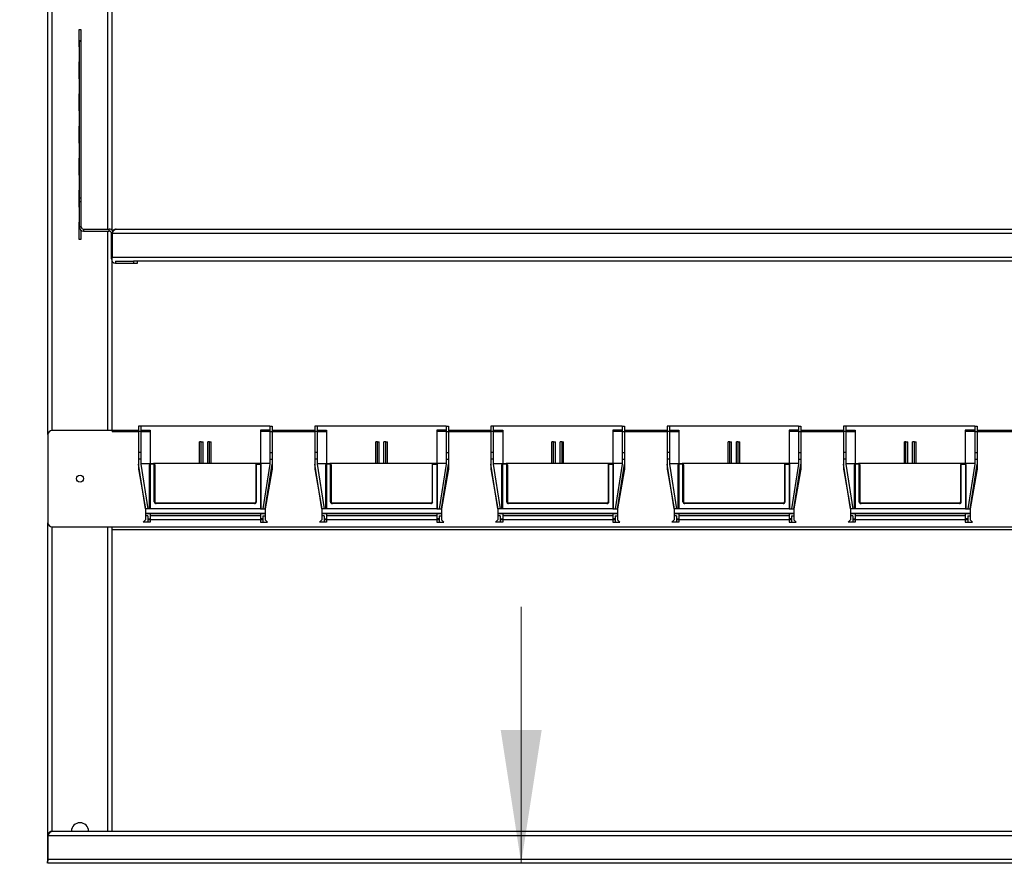
# Model space of a CAD drawing. Units: inches. Extents: x 0.5 to 10.5, y 0.5 to 8.
# Drawn here: x 1.7 to 2.6, y 3.8 to 4.7 of the extents above; entities that cross this region are included whole.
import ezdxf

# ---------------------------------------------------------------- set-up
doc = ezdxf.new("R2010")
doc.units = ezdxf.units.IN
doc.header["$MEASUREMENT"] = 0
doc.styles.add('SLDTEXTSTYLE0', font='TXT', dxfattribs={"width": 0.75})
doc.dimstyles.new('SLDDIMSTYLE0', dxfattribs={"dimtxt": 0.125, "dimasz": 0.13, "dimexe": 0, "dimexo": 0.0625, "dimgap": 0.03125, "dimtad": 0, "dimtih": 1, "dimtoh": 1, "dimlfac": 32, "dimrnd": 1e-09, "dimzin": 4, "dimdsep": 46, "dimtxsty": 'SLDTEXTSTYLE0', "dimsah": 1, "dimcen": 0.09, "dimadec": 0, "dimazin": 1, "dimtfac": 1, "dimtmove": 0, "dimatfit": 0, "dimfxl": 1, "dimfrac": 2, "dimtolj": 1, "dimtzin": 12, "dimarcsym": 0})

# ---------------------------------------------------------------- blocks, each defined once
blk = doc.blocks.new('_D')
at = {"color": 7, "linetype": 'Continuous', "lineweight": 0}
for p, q in [((2.16854, 3.83057), (2.16854, 4.08057)), ((2.16854, 3.47837), (2.16854, 3.70557)), ((2.29354, 3.47837), (2.16854, 3.47837))]:
    blk.add_line(p, q, dxfattribs=at)
at = {"color": 7, "linetype": 'Continuous', "lineweight": 18}
for points in [[(2.16854, 3.83057), (2.18854, 3.96057), (2.14854, 3.96057)], [(2.16854, 3.70557), (2.14854, 3.57557), (2.18854, 3.57557)]]:
    blk.add_solid(points, dxfattribs=at)
at = {"color": 7, "linetype": 'Continuous', "lineweight": 18, "insert": (2.29354, 3.54029), "char_height": 0.125, "attachment_point": 1, "style": 'SLDTEXTSTYLE0'}
blk.add_mtext('4.00', dxfattribs=at)
blk = doc.blocks.new('_D_5')
at = {"color": 7, "linetype": 'Continuous', "lineweight": 0}
for p, q in [((1.4427, 4.58408), (1.5677, 4.58408)), ((1.5677, 4.58408), (1.5677, 4.25245)), ((1.66086, 4.25245), (1.4427, 4.25245)), ((1.66086, 4.1587), (1.4427, 4.1587)), ((1.5677, 4.1587), (1.5677, 3.9087))]:
    blk.add_line(p, q, dxfattribs=at)
at = {"color": 7, "linetype": 'Continuous', "lineweight": 18}
for points in [[(1.5677, 4.25245), (1.5877, 4.38245), (1.5477, 4.38245)], [(1.5677, 4.1587), (1.5477, 4.0287), (1.5877, 4.0287)]]:
    blk.add_solid(points, dxfattribs=at)
at = {"color": 7, "linetype": 'Continuous', "lineweight": 18, "insert": (1.11943, 4.64599), "char_height": 0.125, "attachment_point": 1, "style": 'SLDTEXTSTYLE0'}
blk.add_mtext('3.00', dxfattribs=at)

msp = doc.modelspace()

# ---------------------------------------------------------------- linework, layer by layer
at = {"color": 7, "linetype": 'Continuous', "lineweight": 25}
for p, q in [((1.70696, 4.24854), (1.70696, 5.48682)), ((1.76946, 4.44772), (1.76946, 4.79259)), ((1.73696, 4.64307), (1.73696, 4.62651)), ((1.73946, 4.64307), (1.73696, 4.64307)), ((1.73946, 4.6325), (1.73946, 4.64307)), ((1.73946, 4.6325), (1.7376, 4.6325)), ((1.7376, 4.6322), (1.7376, 4.6325)), ((1.7376, 4.6322), (1.73946, 4.6322)), ((1.7376, 4.47924), (1.7376, 4.6322)), ((1.73946, 4.6322), (1.73946, 4.6325)), ((1.73946, 4.47924), (1.73946, 4.6322)), ((1.73696, 4.62651), (1.7376, 4.62651)), ((1.73696, 4.61182), (1.73696, 4.59526)), ((1.7376, 4.61182), (1.73696, 4.61182)), ((1.73696, 4.59526), (1.7376, 4.59526)), ((1.73696, 4.58057), (1.73696, 4.56401)), ((1.7376, 4.58057), (1.73696, 4.58057)), ((1.73696, 4.56401), (1.7376, 4.56401)), ((1.73696, 4.54932), (1.73696, 4.53276)), ((1.7376, 4.54932), (1.73696, 4.54932)), ((1.73696, 4.53276), (1.7376, 4.53276)), ((1.73696, 4.51807), (1.73696, 4.50151)), ((1.7376, 4.51807), (1.73696, 4.51807)), ((1.73696, 4.50151), (1.7376, 4.50151)), ((1.73696, 4.48682), (1.73696, 4.47026)), ((1.7376, 4.48682), (1.73696, 4.48682)), ((1.7376, 4.47564), (1.7376, 4.47924)), ((1.7376, 4.47924), (1.73946, 4.47924)), ((1.7376, 4.45103), (1.7376, 4.47564)), ((1.7376, 4.47564), (1.73946, 4.47564)), ((1.73946, 4.47564), (1.73946, 4.47924)), ((1.73946, 4.45103), (1.73946, 4.47564)), ((1.73696, 4.47026), (1.7376, 4.47026)), ((1.73696, 4.45557), (1.73696, 4.43901)), ((1.7376, 4.45557), (1.73696, 4.45557)), ((1.73946, 4.45103), (1.7376, 4.45103)), ((1.73946, 4.43901), (1.73946, 4.44762)), ((1.74164, 4.44884), (1.74164, 4.44698)), ((1.74164, 4.44884), (1.76666, 4.44884)), ((1.74164, 4.44698), (1.76666, 4.44698)), ((1.76666, 4.44698), (1.76666, 4.44884)), ((1.7735, 4.44884), (3.14041, 4.44884)), ((1.73696, 4.43901), (1.73946, 4.43901)), ((1.76885, 4.41978), (1.76885, 4.44479)), ((1.76946, 4.44479), (3.14446, 4.44479)), ((1.76946, 4.44479), (1.76946, 4.42164)), ((1.76946, 4.42164), (3.14446, 4.42164)), ((1.76946, 4.41759), (1.76946, 4.42164)), ((1.76949, 4.41759), (1.76946, 4.41759)), ((1.76946, 4.25245), (1.76946, 4.41759)), ((1.77289, 4.41759), (1.77279, 4.41759)), ((1.77289, 4.41759), (1.77289, 4.41573)), ((1.77289, 4.41759), (1.79024, 4.41759)), ((1.77289, 4.41573), (1.79024, 4.41573)), ((1.79024, 4.41759), (1.79024, 4.41573)), ((1.79128, 4.41759), (1.79024, 4.41759)), ((1.79024, 4.41573), (1.79414, 4.41573)), ((3.12264, 4.41759), (1.79128, 4.41759)), ((1.79414, 4.41573), (1.79414, 4.41759)), ((1.79758, 4.25685), (1.79529, 4.25685)), ((1.79529, 4.25685), (1.79529, 4.25154)), ((1.79758, 4.25685), (1.79758, 4.25154)), ((1.92342, 4.25685), (1.79758, 4.25685)), ((1.92342, 4.25685), (1.92571, 4.25685)), ((1.92342, 4.25685), (1.92342, 4.25154)), ((1.92571, 4.25685), (1.92571, 4.25154)), ((1.96946, 4.25685), (1.96717, 4.25685)), ((1.96717, 4.25685), (1.96717, 4.25154)), ((1.96946, 4.25685), (1.96946, 4.25154)), ((2.09529, 4.25685), (1.96946, 4.25685)), ((2.09529, 4.25685), (2.09758, 4.25685)), ((2.09529, 4.25685), (2.09529, 4.25154)), ((2.09758, 4.25685), (2.09758, 4.25154)), ((2.14133, 4.25685), (2.13904, 4.25685)), ((2.13904, 4.25685), (2.13904, 4.25154)), ((2.14133, 4.25685), (2.14133, 4.25154)), ((2.26717, 4.25685), (2.14133, 4.25685)), ((2.26717, 4.25685), (2.26946, 4.25685)), ((2.26717, 4.25685), (2.26717, 4.25154)), ((2.26946, 4.25685), (2.26946, 4.25154)), ((2.31321, 4.25685), (2.31092, 4.25685)), ((2.31092, 4.25685), (2.31092, 4.25154)), ((2.31321, 4.25685), (2.31321, 4.25154)), ((2.43904, 4.25685), (2.31321, 4.25685)), ((2.43904, 4.25685), (2.44133, 4.25685)), ((2.43904, 4.25685), (2.43904, 4.25154)), ((2.44133, 4.25685), (2.44133, 4.25154)), ((2.48508, 4.25685), (2.48279, 4.25685)), ((2.48279, 4.25685), (2.48279, 4.25154)), ((2.48508, 4.25685), (2.48508, 4.25154)), ((2.61092, 4.25685), (2.48508, 4.25685)), ((2.61092, 4.25685), (2.61321, 4.25685)), ((2.61092, 4.25685), (2.61092, 4.25154)), ((2.61321, 4.25685), (2.61321, 4.25154)), ((1.70696, 4.24854), (1.70696, 4.1626)), ((1.76946, 4.25245), (1.71086, 4.25245)), ((1.79529, 4.25245), (1.76946, 4.25245)), ((1.76946, 4.25245), (1.76946, 4.25128)), ((1.79758, 4.25154), (1.79529, 4.25154)), ((1.79529, 4.25154), (1.79529, 4.231)), ((1.79758, 4.25298), (1.80674, 4.25298)), ((1.79758, 4.25167), (1.80674, 4.25167)), ((1.79758, 4.25154), (1.79758, 4.231)), ((1.80674, 4.25298), (1.80674, 4.25167)), ((1.80674, 4.25167), (1.80674, 4.22034)), ((1.92342, 4.25298), (1.91426, 4.25298)), ((1.91426, 4.25298), (1.91426, 4.25167)), ((1.92342, 4.25167), (1.91426, 4.25167)), ((1.91426, 4.25167), (1.91426, 4.22034)), ((1.92342, 4.25154), (1.92571, 4.25154)), ((1.92342, 4.25154), (1.92342, 4.231)), ((1.96717, 4.25245), (1.92571, 4.25245)), ((1.92571, 4.25154), (1.92571, 4.231)), ((1.96946, 4.25154), (1.96717, 4.25154)), ((1.96717, 4.25154), (1.96717, 4.231)), ((1.96946, 4.25298), (1.97861, 4.25298)), ((1.96946, 4.25167), (1.97861, 4.25167)), ((1.96946, 4.25154), (1.96946, 4.231)), ((1.97861, 4.25298), (1.97861, 4.25167)), ((1.97861, 4.25167), (1.97861, 4.22034)), ((2.09529, 4.25298), (2.08614, 4.25298)), ((2.08614, 4.25298), (2.08614, 4.25167)), ((2.09529, 4.25167), (2.08614, 4.25167)), ((2.08614, 4.25167), (2.08614, 4.22034)), ((2.09529, 4.25154), (2.09758, 4.25154)), ((2.09529, 4.25154), (2.09529, 4.231)), ((2.13904, 4.25245), (2.09758, 4.25245)), ((2.09758, 4.25154), (2.09758, 4.231)), ((2.14133, 4.25154), (2.13904, 4.25154)), ((2.13904, 4.25154), (2.13904, 4.231)), ((2.14133, 4.25298), (2.15049, 4.25298)), ((2.14133, 4.25167), (2.15049, 4.25167)), ((2.14133, 4.25154), (2.14133, 4.231)), ((2.15049, 4.25298), (2.15049, 4.25167)), ((2.15049, 4.25167), (2.15049, 4.22034)), ((2.26717, 4.25298), (2.25801, 4.25298)), ((2.25801, 4.25298), (2.25801, 4.25167)), ((2.26717, 4.25167), (2.25801, 4.25167)), ((2.25801, 4.25167), (2.25801, 4.22034)), ((2.26717, 4.25154), (2.26946, 4.25154)), ((2.26717, 4.25154), (2.26717, 4.231)), ((2.31092, 4.25245), (2.26946, 4.25245)), ((2.26946, 4.25154), (2.26946, 4.231)), ((2.31321, 4.25154), (2.31092, 4.25154)), ((2.31092, 4.25154), (2.31092, 4.231)), ((2.31321, 4.25298), (2.32236, 4.25298)), ((2.31321, 4.25167), (2.32236, 4.25167)), ((2.31321, 4.25154), (2.31321, 4.231)), ((2.32236, 4.25298), (2.32236, 4.25167)), ((2.32236, 4.25167), (2.32236, 4.22034)), ((2.43904, 4.25298), (2.42989, 4.25298)), ((2.42989, 4.25298), (2.42989, 4.25167)), ((2.42989, 4.25167), (2.42989, 4.22034)), ((2.43904, 4.25167), (2.42989, 4.25167)), ((2.43904, 4.25154), (2.44133, 4.25154)), ((2.43904, 4.25154), (2.43904, 4.231)), ((2.48279, 4.25245), (2.44133, 4.25245)), ((2.44133, 4.25154), (2.44133, 4.231)), ((2.48508, 4.25154), (2.48279, 4.25154)), ((2.48279, 4.25154), (2.48279, 4.231)), ((2.48508, 4.25298), (2.49424, 4.25298)), ((2.48508, 4.25167), (2.49424, 4.25167)), ((2.48508, 4.25154), (2.48508, 4.231)), ((2.49424, 4.25298), (2.49424, 4.25167)), ((2.49424, 4.25167), (2.49424, 4.22034)), ((2.61092, 4.25298), (2.60176, 4.25298)), ((2.60176, 4.25298), (2.60176, 4.25167)), ((2.60176, 4.25167), (2.60176, 4.22034)), ((2.61092, 4.25167), (2.60176, 4.25167)), ((2.61092, 4.25154), (2.61321, 4.25154)), ((2.61092, 4.25154), (2.61092, 4.231)), ((2.65467, 4.25245), (2.61321, 4.25245)), ((2.61321, 4.25154), (2.61321, 4.231)), ((1.85484, 4.22034), (1.85484, 4.24132)), ((1.85637, 4.24132), (1.85484, 4.24132)), ((1.85637, 4.22034), (1.85637, 4.24132)), ((1.85637, 4.24132), (1.85821, 4.24132)), ((1.85821, 4.22034), (1.85821, 4.24132)), ((1.86463, 4.24132), (1.86279, 4.24132)), ((1.86279, 4.22034), (1.86279, 4.24132)), ((1.86463, 4.22034), (1.86463, 4.24132)), ((1.86463, 4.24132), (1.86616, 4.24132)), ((1.86616, 4.22034), (1.86616, 4.24132)), ((2.02671, 4.22034), (2.02671, 4.24132)), ((2.02824, 4.24132), (2.02671, 4.24132)), ((2.02824, 4.22034), (2.02824, 4.24132)), ((2.02824, 4.24132), (2.03009, 4.24132)), ((2.03009, 4.22034), (2.03009, 4.24132)), ((2.03651, 4.24132), (2.03466, 4.24132)), ((2.03466, 4.22034), (2.03466, 4.24132)), ((2.03651, 4.24132), (2.03804, 4.24132)), ((2.03651, 4.22034), (2.03651, 4.24132)), ((2.03804, 4.22034), (2.03804, 4.24132)), ((2.19859, 4.22034), (2.19859, 4.24132)), ((2.20012, 4.24132), (2.19859, 4.24132)), ((2.20012, 4.22034), (2.20012, 4.24132)), ((2.20012, 4.24132), (2.20196, 4.24132)), ((2.20196, 4.22034), (2.20196, 4.24132)), ((2.20838, 4.24132), (2.20654, 4.24132)), ((2.20654, 4.22034), (2.20654, 4.24132)), ((2.20838, 4.22034), (2.20838, 4.24132)), ((2.20838, 4.24132), (2.20991, 4.24132)), ((2.20991, 4.22034), (2.20991, 4.24132)), ((2.37046, 4.22034), (2.37046, 4.24132)), ((2.37199, 4.24132), (2.37046, 4.24132)), ((2.37199, 4.22034), (2.37199, 4.24132)), ((2.37199, 4.24132), (2.37384, 4.24132)), ((2.37384, 4.22034), (2.37384, 4.24132)), ((2.38026, 4.24132), (2.37841, 4.24132)), ((2.37841, 4.22034), (2.37841, 4.24132)), ((2.38026, 4.24132), (2.38179, 4.24132)), ((2.38026, 4.22034), (2.38026, 4.24132)), ((2.38179, 4.22034), (2.38179, 4.24132)), ((2.54234, 4.22034), (2.54234, 4.24132)), ((2.54387, 4.24132), (2.54234, 4.24132)), ((2.54387, 4.22034), (2.54387, 4.24132)), ((2.54387, 4.24132), (2.54571, 4.24132)), ((2.54571, 4.22034), (2.54571, 4.24132)), ((2.55213, 4.24132), (2.55029, 4.24132)), ((2.55029, 4.22034), (2.55029, 4.24132)), ((2.55213, 4.24132), (2.55366, 4.24132)), ((2.55213, 4.22034), (2.55213, 4.24132)), ((2.55366, 4.22034), (2.55366, 4.24132)), ((1.79758, 4.231), (1.79529, 4.231)), ((1.79529, 4.231), (1.79529, 4.22459)), ((1.79758, 4.231), (1.79758, 4.22459)), ((1.92342, 4.231), (1.92342, 4.22459)), ((1.92342, 4.231), (1.92571, 4.231)), ((1.92571, 4.231), (1.92571, 4.22459)), ((1.96946, 4.231), (1.96717, 4.231)), ((1.96717, 4.231), (1.96717, 4.22459)), ((1.96946, 4.231), (1.96946, 4.22459)), ((2.09529, 4.231), (2.09529, 4.22459)), ((2.09529, 4.231), (2.09758, 4.231)), ((2.09758, 4.231), (2.09758, 4.22459)), ((2.14133, 4.231), (2.13904, 4.231)), ((2.13904, 4.231), (2.13904, 4.22459)), ((2.14133, 4.231), (2.14133, 4.22459)), ((2.26717, 4.231), (2.26946, 4.231)), ((2.26717, 4.231), (2.26717, 4.22459)), ((2.26946, 4.231), (2.26946, 4.22459)), ((2.31321, 4.231), (2.31092, 4.231)), ((2.31092, 4.231), (2.31092, 4.22459)), ((2.31321, 4.231), (2.31321, 4.22459)), ((2.43904, 4.231), (2.43904, 4.22459)), ((2.43904, 4.231), (2.44133, 4.231)), ((2.44133, 4.231), (2.44133, 4.22459)), ((2.48508, 4.231), (2.48279, 4.231)), ((2.48279, 4.231), (2.48279, 4.22459)), ((2.48508, 4.231), (2.48508, 4.22459)), ((2.61092, 4.231), (2.61092, 4.22459)), ((2.61092, 4.231), (2.61321, 4.231)), ((2.61321, 4.231), (2.61321, 4.22459)), ((1.79529, 4.22459), (1.79529, 4.21966)), ((1.79758, 4.22459), (1.79529, 4.22459)), ((1.80216, 4.17602), (1.79529, 4.21966)), ((1.79529, 4.21966), (1.79529, 4.21481)), ((1.79758, 4.22459), (1.79758, 4.21966)), ((1.79758, 4.22034), (1.80674, 4.22034)), ((1.79758, 4.21966), (1.80445, 4.17602)), ((1.80606, 4.17602), (1.80606, 4.21911)), ((1.80606, 4.21911), (1.80667, 4.21911)), ((1.80667, 4.21911), (1.80667, 4.17602)), ((1.80674, 4.22034), (1.80729, 4.22034)), ((1.80729, 4.22034), (1.80729, 4.21973)), ((1.80729, 4.22034), (1.81006, 4.22034)), ((1.81006, 4.21973), (1.80729, 4.21973)), ((1.81006, 4.22034), (1.81006, 4.21973)), ((1.91094, 4.22034), (1.81006, 4.22034)), ((1.81067, 4.1831), (1.81067, 4.21911)), ((1.81129, 4.21911), (1.81067, 4.21911)), ((1.81129, 4.21911), (1.81129, 4.1831)), ((1.90971, 4.21911), (1.90971, 4.1831)), ((1.90971, 4.21911), (1.91033, 4.21911)), ((1.91033, 4.1831), (1.91033, 4.21911)), ((1.91094, 4.22034), (1.91094, 4.21973)), ((1.91371, 4.22034), (1.91094, 4.22034)), ((1.91094, 4.21973), (1.91371, 4.21973)), ((1.91371, 4.22034), (1.91371, 4.21973)), ((1.91426, 4.22034), (1.91371, 4.22034)), ((1.92342, 4.22034), (1.91426, 4.22034)), ((1.91433, 4.21911), (1.91433, 4.17602)), ((1.91494, 4.21911), (1.91433, 4.21911)), ((1.91494, 4.17602), (1.91494, 4.21911)), ((1.92342, 4.21966), (1.91655, 4.17602)), ((1.91884, 4.17602), (1.92571, 4.21966)), ((1.92342, 4.22459), (1.92571, 4.22459)), ((1.92342, 4.22459), (1.92342, 4.21966)), ((1.92571, 4.22459), (1.92571, 4.21966)), ((1.92571, 4.21966), (1.92571, 4.21481)), ((1.96946, 4.22459), (1.96717, 4.22459)), ((1.96717, 4.22459), (1.96717, 4.21966)), ((1.97403, 4.17602), (1.96717, 4.21966)), ((1.96717, 4.21966), (1.96717, 4.21481)), ((1.96946, 4.22459), (1.96946, 4.21966)), ((1.96946, 4.22034), (1.97861, 4.22034)), ((1.96946, 4.21966), (1.97632, 4.17602)), ((1.97793, 4.17602), (1.97793, 4.21911)), ((1.97793, 4.21911), (1.97855, 4.21911)), ((1.97855, 4.21911), (1.97855, 4.17602)), ((1.97861, 4.22034), (1.97916, 4.22034)), ((1.97916, 4.22034), (1.98193, 4.22034)), ((1.97916, 4.22034), (1.97916, 4.21973)), ((1.98193, 4.21973), (1.97916, 4.21973)), ((1.98193, 4.22034), (1.98193, 4.21973)), ((2.08282, 4.22034), (1.98193, 4.22034)), ((1.98255, 4.1831), (1.98255, 4.21911)), ((1.98316, 4.21911), (1.98255, 4.21911)), ((1.98316, 4.21911), (1.98316, 4.1831)), ((2.08159, 4.21911), (2.08159, 4.1831)), ((2.08159, 4.21911), (2.0822, 4.21911)), ((2.0822, 4.1831), (2.0822, 4.21911)), ((2.08282, 4.22034), (2.08282, 4.21973)), ((2.08559, 4.22034), (2.08282, 4.22034)), ((2.08282, 4.21973), (2.08559, 4.21973)), ((2.08559, 4.22034), (2.08559, 4.21973)), ((2.08614, 4.22034), (2.08559, 4.22034)), ((2.09529, 4.22034), (2.08614, 4.22034)), ((2.0862, 4.21911), (2.0862, 4.17602)), ((2.08682, 4.21911), (2.0862, 4.21911)), ((2.08682, 4.17602), (2.08682, 4.21911)), ((2.09529, 4.21966), (2.08843, 4.17602)), ((2.09072, 4.17602), (2.09758, 4.21966)), ((2.09529, 4.22459), (2.09529, 4.21966)), ((2.09529, 4.22459), (2.09758, 4.22459)), ((2.09758, 4.22459), (2.09758, 4.21966)), ((2.09758, 4.21966), (2.09758, 4.21481)), ((2.14133, 4.22459), (2.13904, 4.22459)), ((2.13904, 4.22459), (2.13904, 4.21966)), ((2.14591, 4.17602), (2.13904, 4.21966)), ((2.13904, 4.21966), (2.13904, 4.21481)), ((2.14133, 4.22459), (2.14133, 4.21966)), ((2.14133, 4.22034), (2.15049, 4.22034)), ((2.14133, 4.21966), (2.1482, 4.17602)), ((2.14981, 4.17602), (2.14981, 4.21911)), ((2.14981, 4.21911), (2.15042, 4.21911)), ((2.15042, 4.21911), (2.15042, 4.17602)), ((2.15049, 4.22034), (2.15104, 4.22034)), ((2.15104, 4.22034), (2.15104, 4.21973)), ((2.15104, 4.22034), (2.15381, 4.22034)), ((2.15381, 4.21973), (2.15104, 4.21973)), ((2.15381, 4.22034), (2.15381, 4.21973)), ((2.25469, 4.22034), (2.15381, 4.22034)), ((2.15442, 4.1831), (2.15442, 4.21911)), ((2.15504, 4.21911), (2.15442, 4.21911)), ((2.15504, 4.21911), (2.15504, 4.1831)), ((2.25346, 4.21911), (2.25346, 4.1831)), ((2.25346, 4.21911), (2.25408, 4.21911)), ((2.25408, 4.1831), (2.25408, 4.21911)), ((2.25469, 4.22034), (2.25469, 4.21973)), ((2.25746, 4.22034), (2.25469, 4.22034)), ((2.25469, 4.21973), (2.25746, 4.21973)), ((2.25746, 4.22034), (2.25746, 4.21973)), ((2.25801, 4.22034), (2.25746, 4.22034)), ((2.26717, 4.22034), (2.25801, 4.22034)), ((2.25808, 4.21911), (2.25808, 4.17602)), ((2.25869, 4.21911), (2.25808, 4.21911)), ((2.25869, 4.17602), (2.25869, 4.21911)), ((2.26717, 4.21966), (2.2603, 4.17602)), ((2.26259, 4.17602), (2.26946, 4.21966)), ((2.26717, 4.22459), (2.26946, 4.22459)), ((2.26717, 4.22459), (2.26717, 4.21966)), ((2.26946, 4.22459), (2.26946, 4.21966)), ((2.26946, 4.21966), (2.26946, 4.21481)), ((2.31092, 4.22459), (2.31092, 4.21966)), ((2.31321, 4.22459), (2.31092, 4.22459)), ((2.31778, 4.17602), (2.31092, 4.21966)), ((2.31092, 4.21966), (2.31092, 4.21481)), ((2.31321, 4.22459), (2.31321, 4.21966)), ((2.31321, 4.22034), (2.32236, 4.22034)), ((2.31321, 4.21966), (2.32007, 4.17602)), ((2.32168, 4.17602), (2.32168, 4.21911)), ((2.32168, 4.21911), (2.3223, 4.21911)), ((2.3223, 4.21911), (2.3223, 4.17602)), ((2.32236, 4.22034), (2.32291, 4.22034)), ((2.32291, 4.22034), (2.32291, 4.21973)), ((2.32291, 4.22034), (2.32568, 4.22034)), ((2.32568, 4.21973), (2.32291, 4.21973)), ((2.32568, 4.22034), (2.32568, 4.21973)), ((2.42657, 4.22034), (2.32568, 4.22034)), ((2.3263, 4.1831), (2.3263, 4.21911)), ((2.32691, 4.21911), (2.3263, 4.21911)), ((2.32691, 4.21911), (2.32691, 4.1831)), ((2.42534, 4.21911), (2.42534, 4.1831)), ((2.42534, 4.21911), (2.42595, 4.21911)), ((2.42595, 4.1831), (2.42595, 4.21911)), ((2.42657, 4.22034), (2.42657, 4.21973)), ((2.42934, 4.22034), (2.42657, 4.22034)), ((2.42657, 4.21973), (2.42934, 4.21973)), ((2.42934, 4.22034), (2.42934, 4.21973)), ((2.42989, 4.22034), (2.42934, 4.22034)), ((2.43904, 4.22034), (2.42989, 4.22034)), ((2.42995, 4.21911), (2.42995, 4.17602)), ((2.43057, 4.21911), (2.42995, 4.21911)), ((2.43057, 4.17602), (2.43057, 4.21911)), ((2.43904, 4.21966), (2.43218, 4.17602)), ((2.43447, 4.17602), (2.44133, 4.21966)), ((2.43904, 4.22459), (2.43904, 4.21966)), ((2.43904, 4.22459), (2.44133, 4.22459)), ((2.44133, 4.22459), (2.44133, 4.21966)), ((2.44133, 4.21966), (2.44133, 4.21481)), ((2.48508, 4.22459), (2.48279, 4.22459)), ((2.48279, 4.22459), (2.48279, 4.21966)), ((2.48966, 4.17602), (2.48279, 4.21966)), ((2.48279, 4.21966), (2.48279, 4.21481)), ((2.48508, 4.22459), (2.48508, 4.21966)), ((2.48508, 4.22034), (2.49424, 4.22034)), ((2.48508, 4.21966), (2.49195, 4.17602)), ((2.49356, 4.17602), (2.49356, 4.21911)), ((2.49356, 4.21911), (2.49417, 4.21911)), ((2.49417, 4.21911), (2.49417, 4.17602)), ((2.49424, 4.22034), (2.49479, 4.22034)), ((2.49479, 4.22034), (2.49756, 4.22034)), ((2.49479, 4.22034), (2.49479, 4.21973)), ((2.49756, 4.21973), (2.49479, 4.21973)), ((2.49756, 4.22034), (2.49756, 4.21973)), ((2.59844, 4.22034), (2.49756, 4.22034)), ((2.49817, 4.1831), (2.49817, 4.21911)), ((2.49879, 4.21911), (2.49817, 4.21911)), ((2.49879, 4.21911), (2.49879, 4.1831)), ((2.59721, 4.21911), (2.59783, 4.21911)), ((2.59721, 4.21911), (2.59721, 4.1831)), ((2.59783, 4.1831), (2.59783, 4.21911)), ((2.59844, 4.22034), (2.59844, 4.21973)), ((2.60121, 4.22034), (2.59844, 4.22034)), ((2.59844, 4.21973), (2.60121, 4.21973)), ((2.60121, 4.22034), (2.60121, 4.21973)), ((2.60176, 4.22034), (2.60121, 4.22034)), ((2.61092, 4.22034), (2.60176, 4.22034)), ((2.60183, 4.21911), (2.60183, 4.17602)), ((2.60244, 4.21911), (2.60183, 4.21911)), ((2.60244, 4.17602), (2.60244, 4.21911)), ((2.61092, 4.21966), (2.60405, 4.17602)), ((2.60634, 4.17602), (2.61321, 4.21966)), ((2.61092, 4.22459), (2.61092, 4.21966)), ((2.61092, 4.22459), (2.61321, 4.22459)), ((2.61321, 4.22459), (2.61321, 4.21966)), ((2.61321, 4.21966), (2.61321, 4.21481)), ((1.79529, 4.21481), (1.7956, 4.21305)), ((1.7956, 4.21305), (1.80216, 4.17602)), ((1.7956, 4.21305), (1.79633, 4.21305)), ((1.9254, 4.21305), (1.91884, 4.17602)), ((1.9254, 4.21305), (1.92467, 4.21305)), ((1.92571, 4.21481), (1.9254, 4.21305)), ((1.96717, 4.21481), (1.96748, 4.21305)), ((1.96748, 4.21305), (1.97403, 4.17602)), ((1.96748, 4.21305), (1.96821, 4.21305)), ((2.09727, 4.21305), (2.09072, 4.17602)), ((2.09727, 4.21305), (2.09654, 4.21305)), ((2.09758, 4.21481), (2.09727, 4.21305)), ((2.13904, 4.21481), (2.13935, 4.21305)), ((2.13935, 4.21305), (2.14591, 4.17602)), ((2.13935, 4.21305), (2.14008, 4.21305)), ((2.26915, 4.21305), (2.26259, 4.17602)), ((2.26915, 4.21305), (2.26842, 4.21305)), ((2.26946, 4.21481), (2.26915, 4.21305)), ((2.31092, 4.21481), (2.31123, 4.21305)), ((2.31123, 4.21305), (2.31778, 4.17602)), ((2.31123, 4.21305), (2.31196, 4.21305)), ((2.44102, 4.21305), (2.43447, 4.17602)), ((2.44102, 4.21305), (2.44029, 4.21305)), ((2.44133, 4.21481), (2.44102, 4.21305)), ((2.48279, 4.21481), (2.4831, 4.21305)), ((2.4831, 4.21305), (2.48966, 4.17602)), ((2.4831, 4.21305), (2.48383, 4.21305)), ((2.6129, 4.21305), (2.60634, 4.17602)), ((2.6129, 4.21305), (2.61217, 4.21305)), ((2.61321, 4.21481), (2.6129, 4.21305)), ((1.81129, 4.1831), (1.81067, 4.1831)), ((1.81252, 4.18187), (1.81252, 4.18125)), ((1.81252, 4.18187), (1.90848, 4.18187)), ((1.90848, 4.18125), (1.81252, 4.18125)), ((1.90848, 4.18187), (1.90848, 4.18125)), ((1.90971, 4.1831), (1.91033, 4.1831)), ((1.98316, 4.1831), (1.98255, 4.1831)), ((1.98439, 4.18187), (1.98439, 4.18125)), ((1.98439, 4.18187), (2.08036, 4.18187)), ((2.08036, 4.18125), (1.98439, 4.18125)), ((2.08036, 4.18187), (2.08036, 4.18125)), ((2.08159, 4.1831), (2.0822, 4.1831)), ((2.15504, 4.1831), (2.15442, 4.1831)), ((2.15627, 4.18187), (2.15627, 4.18125)), ((2.15627, 4.18187), (2.25223, 4.18187)), ((2.25223, 4.18125), (2.15627, 4.18125)), ((2.25223, 4.18187), (2.25223, 4.18125)), ((2.25346, 4.1831), (2.25408, 4.1831)), ((2.32691, 4.1831), (2.3263, 4.1831)), ((2.32814, 4.18187), (2.32814, 4.18125)), ((2.32814, 4.18187), (2.42411, 4.18187)), ((2.42411, 4.18125), (2.32814, 4.18125)), ((2.42411, 4.18187), (2.42411, 4.18125)), ((2.42534, 4.1831), (2.42595, 4.1831)), ((2.49879, 4.1831), (2.49817, 4.1831)), ((2.50002, 4.18187), (2.50002, 4.18125)), ((2.50002, 4.18187), (2.59598, 4.18187)), ((2.59598, 4.18125), (2.50002, 4.18125)), ((2.59598, 4.18187), (2.59598, 4.18125)), ((2.59721, 4.1831), (2.59783, 4.1831)), ((1.80216, 4.17602), (1.80216, 4.17159)), ((1.80445, 4.17602), (1.80216, 4.17602)), ((1.91884, 4.17159), (1.80216, 4.17159)), ((1.80216, 4.17159), (1.80216, 4.1713)), ((1.91884, 4.1713), (1.80216, 4.1713)), ((1.80216, 4.1713), (1.80216, 4.16935)), ((1.80445, 4.16935), (1.80216, 4.16935)), ((1.80216, 4.16935), (1.80216, 4.16538)), ((1.80667, 4.17602), (1.80445, 4.17602)), ((1.80445, 4.16935), (1.80445, 4.1631)), ((1.91433, 4.17602), (1.80667, 4.17602)), ((1.80674, 4.1713), (1.80674, 4.16643)), ((1.91426, 4.16936), (1.80674, 4.16936)), ((1.91426, 4.1713), (1.91426, 4.16643)), ((1.91433, 4.17602), (1.91655, 4.17602)), ((1.91655, 4.17602), (1.91884, 4.17602)), ((1.91655, 4.16935), (1.91884, 4.16935)), ((1.91655, 4.16935), (1.91655, 4.1631)), ((1.91884, 4.17602), (1.91884, 4.17159)), ((1.91884, 4.17159), (1.91884, 4.1713)), ((1.91884, 4.1713), (1.91884, 4.16935)), ((1.91884, 4.16935), (1.91884, 4.16538)), ((1.97632, 4.17602), (1.97403, 4.17602)), ((1.97403, 4.17602), (1.97403, 4.17159)), ((2.09072, 4.17159), (1.97403, 4.17159)), ((1.97403, 4.17159), (1.97403, 4.1713)), ((2.09072, 4.1713), (1.97403, 4.1713)), ((1.97403, 4.1713), (1.97403, 4.16935)), ((1.97632, 4.16935), (1.97403, 4.16935)), ((1.97403, 4.16935), (1.97403, 4.16538)), ((1.97855, 4.17602), (1.97632, 4.17602)), ((1.97632, 4.16935), (1.97632, 4.1631)), ((2.0862, 4.17602), (1.97855, 4.17602)), ((1.97861, 4.1713), (1.97861, 4.16643)), ((2.08614, 4.16936), (1.97861, 4.16936)), ((2.08614, 4.1713), (2.08614, 4.16643)), ((2.0862, 4.17602), (2.08843, 4.17602)), ((2.08843, 4.17602), (2.09072, 4.17602)), ((2.08843, 4.16935), (2.09072, 4.16935)), ((2.08843, 4.16935), (2.08843, 4.1631)), ((2.09072, 4.17602), (2.09072, 4.17159)), ((2.09072, 4.17159), (2.09072, 4.1713)), ((2.09072, 4.1713), (2.09072, 4.16935)), ((2.09072, 4.16935), (2.09072, 4.16538)), ((2.1482, 4.17602), (2.14591, 4.17602)), ((2.14591, 4.17602), (2.14591, 4.17159)), ((2.26259, 4.17159), (2.14591, 4.17159)), ((2.14591, 4.17159), (2.14591, 4.1713)), ((2.26259, 4.1713), (2.14591, 4.1713)), ((2.14591, 4.1713), (2.14591, 4.16935)), ((2.1482, 4.16935), (2.14591, 4.16935)), ((2.14591, 4.16935), (2.14591, 4.16538)), ((2.15042, 4.17602), (2.1482, 4.17602)), ((2.1482, 4.16935), (2.1482, 4.1631)), ((2.25808, 4.17602), (2.15042, 4.17602)), ((2.15049, 4.1713), (2.15049, 4.16643)), ((2.25801, 4.16936), (2.15049, 4.16936)), ((2.25801, 4.1713), (2.25801, 4.16643)), ((2.25808, 4.17602), (2.2603, 4.17602)), ((2.2603, 4.17602), (2.26259, 4.17602)), ((2.2603, 4.16935), (2.26259, 4.16935)), ((2.2603, 4.16935), (2.2603, 4.1631)), ((2.26259, 4.17602), (2.26259, 4.17159)), ((2.26259, 4.17159), (2.26259, 4.1713)), ((2.26259, 4.1713), (2.26259, 4.16935)), ((2.26259, 4.16935), (2.26259, 4.16538)), ((2.32007, 4.17602), (2.31778, 4.17602)), ((2.31778, 4.17602), (2.31778, 4.17159)), ((2.43447, 4.17159), (2.31778, 4.17159)), ((2.31778, 4.17159), (2.31778, 4.1713)), ((2.43447, 4.1713), (2.31778, 4.1713)), ((2.31778, 4.1713), (2.31778, 4.16935)), ((2.32007, 4.16935), (2.31778, 4.16935)), ((2.31778, 4.16935), (2.31778, 4.16538)), ((2.3223, 4.17602), (2.32007, 4.17602)), ((2.32007, 4.16935), (2.32007, 4.1631)), ((2.42995, 4.17602), (2.3223, 4.17602)), ((2.32236, 4.1713), (2.32236, 4.16643)), ((2.42989, 4.16936), (2.32236, 4.16936)), ((2.42989, 4.1713), (2.42989, 4.16643)), ((2.42995, 4.17602), (2.43218, 4.17602)), ((2.43218, 4.17602), (2.43447, 4.17602)), ((2.43218, 4.16935), (2.43447, 4.16935)), ((2.43218, 4.16935), (2.43218, 4.1631)), ((2.43447, 4.17602), (2.43447, 4.17159)), ((2.43447, 4.17159), (2.43447, 4.1713)), ((2.43447, 4.1713), (2.43447, 4.16935)), ((2.43447, 4.16935), (2.43447, 4.16538)), ((2.48966, 4.17602), (2.48966, 4.17159)), ((2.49195, 4.17602), (2.48966, 4.17602)), ((2.60634, 4.17159), (2.48966, 4.17159)), ((2.48966, 4.17159), (2.48966, 4.1713)), ((2.60634, 4.1713), (2.48966, 4.1713)), ((2.48966, 4.1713), (2.48966, 4.16935)), ((2.49195, 4.16935), (2.48966, 4.16935)), ((2.48966, 4.16935), (2.48966, 4.16538)), ((2.49417, 4.17602), (2.49195, 4.17602)), ((2.49195, 4.16935), (2.49195, 4.1631)), ((2.60183, 4.17602), (2.49417, 4.17602)), ((2.49424, 4.1713), (2.49424, 4.16643)), ((2.60176, 4.16936), (2.49424, 4.16936)), ((2.60176, 4.1713), (2.60176, 4.16643)), ((2.60183, 4.17602), (2.60405, 4.17602)), ((2.60405, 4.17602), (2.60634, 4.17602)), ((2.60405, 4.16935), (2.60634, 4.16935)), ((2.60405, 4.16935), (2.60405, 4.1631)), ((2.60634, 4.17602), (2.60634, 4.17159)), ((2.60634, 4.17159), (2.60634, 4.1713)), ((2.60634, 4.1713), (2.60634, 4.16935)), ((2.60634, 4.16935), (2.60634, 4.16538)), ((1.70696, 3.85778), (1.70696, 4.1626)), ((1.71086, 4.1587), (1.76946, 4.1587)), ((1.76946, 4.15603), (1.76946, 4.1587)), ((1.76946, 4.1587), (3.14446, 4.1587)), ((1.79987, 4.1631), (1.80216, 4.16538)), ((1.80445, 4.1631), (1.79987, 4.1631)), ((1.80445, 4.16643), (1.80674, 4.16643)), ((1.91655, 4.16538), (1.80445, 4.16538)), ((1.80674, 4.1631), (1.80445, 4.1631)), ((1.80674, 4.16538), (1.80674, 4.1631)), ((1.91655, 4.16643), (1.91426, 4.16643)), ((1.91426, 4.16538), (1.91426, 4.1631)), ((1.91426, 4.1631), (1.91655, 4.1631)), ((1.91655, 4.1631), (1.92113, 4.1631)), ((1.92113, 4.1631), (1.91884, 4.16538)), ((1.97175, 4.1631), (1.97403, 4.16538)), ((1.97632, 4.1631), (1.97175, 4.1631)), ((1.97632, 4.16643), (1.97861, 4.16643)), ((2.08843, 4.16538), (1.97632, 4.16538)), ((1.97861, 4.1631), (1.97632, 4.1631)), ((1.97861, 4.16538), (1.97861, 4.1631)), ((2.08843, 4.16643), (2.08614, 4.16643)), ((2.08614, 4.16538), (2.08614, 4.1631)), ((2.08614, 4.1631), (2.08843, 4.1631)), ((2.08843, 4.1631), (2.093, 4.1631)), ((2.093, 4.1631), (2.09072, 4.16538)), ((2.14362, 4.1631), (2.14591, 4.16538)), ((2.1482, 4.1631), (2.14362, 4.1631)), ((2.1482, 4.16643), (2.15049, 4.16643)), ((2.2603, 4.16538), (2.1482, 4.16538)), ((2.15049, 4.1631), (2.1482, 4.1631)), ((2.15049, 4.16538), (2.15049, 4.1631)), ((2.2603, 4.16643), (2.25801, 4.16643)), ((2.25801, 4.16538), (2.25801, 4.1631)), ((2.25801, 4.1631), (2.2603, 4.1631)), ((2.2603, 4.1631), (2.26488, 4.1631)), ((2.26488, 4.1631), (2.26259, 4.16538)), ((2.3155, 4.1631), (2.31778, 4.16538)), ((2.32007, 4.1631), (2.3155, 4.1631)), ((2.32007, 4.16643), (2.32236, 4.16643)), ((2.43218, 4.16538), (2.32007, 4.16538)), ((2.32236, 4.1631), (2.32007, 4.1631)), ((2.32236, 4.16538), (2.32236, 4.1631)), ((2.43218, 4.16643), (2.42989, 4.16643)), ((2.42989, 4.16538), (2.42989, 4.1631)), ((2.42989, 4.1631), (2.43218, 4.1631)), ((2.43218, 4.1631), (2.43675, 4.1631)), ((2.43675, 4.1631), (2.43447, 4.16538)), ((2.48737, 4.1631), (2.48966, 4.16538)), ((2.49195, 4.1631), (2.48737, 4.1631)), ((2.49195, 4.16643), (2.49424, 4.16643)), ((2.60405, 4.16538), (2.49195, 4.16538)), ((2.49424, 4.1631), (2.49195, 4.1631)), ((2.49424, 4.16538), (2.49424, 4.1631)), ((2.60405, 4.16643), (2.60176, 4.16643)), ((2.60176, 4.16538), (2.60176, 4.1631)), ((2.60176, 4.1631), (2.60405, 4.1631)), ((2.60405, 4.1631), (2.60863, 4.1631)), ((2.60863, 4.1631), (2.60634, 4.16538)), ((1.76946, 4.15603), (3.14446, 4.15603)), ((1.76946, 3.86182), (1.76946, 4.15603)), ((1.711, 3.86182), (3.20291, 3.86182)), ((1.70664, 3.85778), (1.70664, 3.83462)), ((1.70696, 3.85778), (1.70696, 3.83462)), ((1.70696, 3.85778), (3.20696, 3.85778)), ((1.70664, 3.83462), (1.70664, 3.83274)), ((1.70696, 3.83274), (1.70664, 3.83274)), ((1.70664, 3.83274), (1.70664, 3.83243)), ((1.70664, 3.83057), (1.70664, 3.83243)), ((1.70664, 3.83243), (1.70696, 3.83243)), ((1.70696, 3.83462), (3.20696, 3.83462)), ((1.70696, 3.83057), (1.70696, 3.83462)), ((3.20696, 3.83057), (1.70696, 3.83057))]:
    msp.add_line(p, q, dxfattribs=at)
at = {"color": 8, "linetype": 'Continuous', "lineweight": 25}
for p, q in [((1.71102, 4.25245), (1.71102, 5.48682)), ((1.76539, 4.44884), (1.76539, 4.82198)), ((1.76539, 4.25245), (1.76539, 4.44698)), ((1.76885, 4.44479), (1.76946, 4.44479)), ((1.76946, 4.41978), (1.76885, 4.41978)), ((1.79529, 4.25128), (1.76946, 4.25128)), ((1.96717, 4.25128), (1.92571, 4.25128)), ((2.13904, 4.25128), (2.09758, 4.25128)), ((2.31092, 4.25128), (2.26946, 4.25128)), ((2.48279, 4.25128), (2.44133, 4.25128)), ((2.65467, 4.25128), (2.61321, 4.25128)), ((1.71102, 3.86182), (1.71102, 4.1587)), ((1.76539, 3.86182), (1.76539, 4.1587)), ((1.70696, 3.85778), (1.70664, 3.85778)), ((1.70696, 3.83462), (1.70664, 3.83462))]:
    msp.add_line(p, q, dxfattribs=at)
at = {"color": 7, "linetype": 'Continuous', "lineweight": 25}
msp.add_circle((1.73821, 4.20557), 0.00345, dxfattribs=at)
for centre, radius, start, end in [((1.74164, 4.45103), 0.00405, 180, 270), ((1.74164, 4.45103), 0.00219, 180, 270), ((1.76666, 4.44479), 0.00405, 30.57239, 90), ((1.76666, 4.44479), 0.00219, 0, 90), ((1.77289, 4.41978), 0.00405, 180, 270), ((1.71086, 4.24854), 0.00391, 90, 180), ((1.80729, 4.21911), 0.00123, 90, 180), ((1.80729, 4.21911), 0.000615, 90, 180), ((1.81006, 4.21911), 0.00123, 0, 90), ((1.81006, 4.21911), 0.000615, 0, 90), ((1.91094, 4.21911), 0.00123, 90, 180), ((1.91094, 4.21911), 0.000615, 90, 180), ((1.91371, 4.21911), 0.00123, 0, 90), ((1.91371, 4.21911), 0.000615, 0, 90), ((1.97916, 4.21911), 0.00123, 90, 180), ((1.97916, 4.21911), 0.000615, 90, 180), ((1.98193, 4.21911), 0.00123, 0, 90), ((1.98193, 4.21911), 0.000615, 0, 90), ((2.08282, 4.21911), 0.00123, 90, 180), ((2.08282, 4.21911), 0.000615, 90, 180), ((2.08559, 4.21911), 0.00123, 0, 90), ((2.08559, 4.21911), 0.000615, 0, 90), ((2.15104, 4.21911), 0.00123, 90, 180), ((2.15104, 4.21911), 0.000615, 90, 180), ((2.15381, 4.21911), 0.00123, 0, 90), ((2.15381, 4.21911), 0.000615, 0, 90), ((2.25469, 4.21911), 0.00123, 90, 180), ((2.25469, 4.21911), 0.000615, 90, 180), ((2.25746, 4.21911), 0.00123, 0, 90), ((2.25746, 4.21911), 0.000615, 0, 90), ((2.32291, 4.21911), 0.00123, 90, 180), ((2.32291, 4.21911), 0.000615, 90, 180), ((2.32568, 4.21911), 0.00123, 0, 90), ((2.32568, 4.21911), 0.000615, 0, 90), ((2.42657, 4.21911), 0.00123, 90, 180), ((2.42657, 4.21911), 0.000615, 90, 180), ((2.42934, 4.21911), 0.00123, 0, 90), ((2.42934, 4.21911), 0.000615, 0, 90), ((2.49479, 4.21911), 0.00123, 90, 180), ((2.49479, 4.21911), 0.000615, 90, 180), ((2.49756, 4.21911), 0.00123, 0, 90), ((2.49756, 4.21911), 0.000615, 0, 90), ((2.59844, 4.21911), 0.00123, 90, 180), ((2.59844, 4.21911), 0.000615, 90, 180), ((2.60121, 4.21911), 0.00123, 0, 90), ((2.60121, 4.21911), 0.000615, 0, 90), ((1.81252, 4.1831), 0.00185, 180, 270), ((1.81252, 4.1831), 0.00123, 180, 270), ((1.90848, 4.1831), 0.00185, 270, 0), ((1.90848, 4.1831), 0.00123, 270, 0), ((1.98439, 4.1831), 0.00185, 180, 270), ((1.98439, 4.1831), 0.00123, 180, 270), ((2.08036, 4.1831), 0.00185, 270, 0), ((2.08036, 4.1831), 0.00123, 270, 0), ((2.15627, 4.1831), 0.00185, 180, 270), ((2.15627, 4.1831), 0.00123, 180, 270), ((2.25223, 4.1831), 0.00185, 270, 0), ((2.25223, 4.1831), 0.00123, 270, 0), ((2.32814, 4.1831), 0.00185, 180, 270), ((2.32814, 4.1831), 0.00123, 180, 270), ((2.42411, 4.1831), 0.00185, 270, 0), ((2.42411, 4.1831), 0.00123, 270, 0), ((2.50002, 4.1831), 0.00185, 180, 270), ((2.50002, 4.1831), 0.00123, 180, 270), ((2.59598, 4.1831), 0.00185, 270, 0), ((2.59598, 4.1831), 0.00123, 270, 0), ((1.71086, 4.1626), 0.00391, 180, 270), ((1.73821, 3.86182), 0.0083, 0, 180), ((1.71069, 3.85778), 0.00405, 157.19492, 180), ((1.71069, 3.83462), 0.00405, 180, 202.80508)]:
    msp.add_arc(centre, radius, start, end, dxfattribs=at)
for points, knots in [([(1.76946, 4.44479), (1.7698, 4.44533), (1.77049, 4.44641), (1.77152, 4.44777), (1.77252, 4.44867), (1.77319, 4.44878), (1.7735, 4.44884)], [0, 0, 0, 0, 0.2546358, 0.5095274, 0.7644204, 1, 1, 1, 1]), ([(1.70696, 3.85778), (1.7073, 3.85832), (1.70799, 3.8594), (1.70902, 3.86075), (1.71002, 3.86166), (1.71069, 3.86177), (1.711, 3.86182)], [0, 0, 0, 0, 0.254636, 0.509527, 0.76442, 1, 1, 1, 1])]:
    msp.add_open_spline(points, degree=3, knots=knots, dxfattribs=at)
for points in [[(1.7735, 4.44884), (1.77297, 4.44878), (1.77191, 4.44866), (1.77058, 4.44772), (1.76964, 4.44638), (1.76952, 4.44532), (1.76946, 4.44479)], [(1.711, 3.86182), (1.71047, 3.86176), (1.70941, 3.86164), (1.70808, 3.8607), (1.70714, 3.85937), (1.70702, 3.85831), (1.70696, 3.85778)]]:
    msp.add_open_spline(points, degree=3, dxfattribs=at)

# ---------------------------------------------------------------- dimensions: what is measured, and where the dimension line sits
at = {"color": 7, "linetype": 'Continuous', "lineweight": 18}
for base, p1, p2, picture, middle in [((1.5677, 4.25245), (1.71086, 4.1587), (1.71086, 4.25245), '_D_5', (1.5677, 4.58408)), ((2.16854, 3.83057), (1.76946, 3.70557), (1.70696, 3.83057), '_D', (2.16854, 3.47837))]:
    dim = msp.add_linear_dim(base=base, p1=p1, p2=p2, angle=90, dimstyle='SLDDIMSTYLE0', dxfattribs=at)
    dim.commit()
    dim.dimension.update_dxf_attribs({"geometry": picture, "text_midpoint": middle, "dimtype": 160})

doc.saveas('drawing.dxf')
